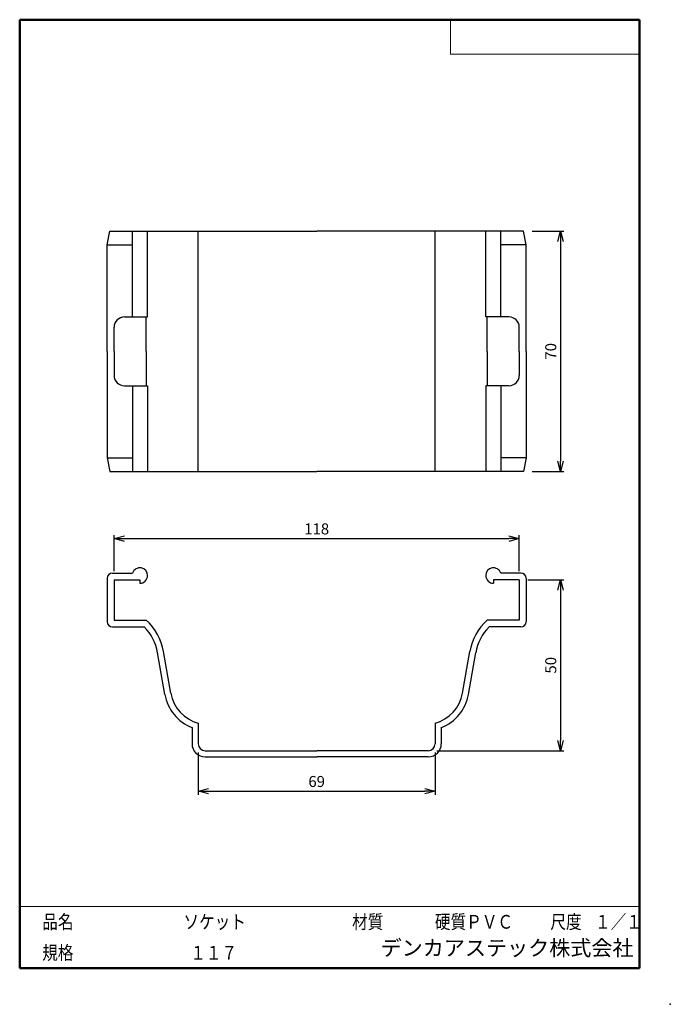
# Model space of a CAD drawing. Units: millimetres. Extents: x -85 to 105, y -148 to 138.
import ezdxf

# ---------------------------------------------------------------- set-up
doc = ezdxf.new("R2010")
doc.units = ezdxf.units.MM
doc.layers.add('VIEW0001', color=7, linetype='Continuous')
doc.styles.get("Standard").update_dxf_attribs({"font": 'ROMANS', "bigfont": 'BIGFONT'})
doc.dimstyles.new('ISO-25', dxfattribs={"dimtxt": 2.5, "dimasz": 2.5, "dimexe": 1.25, "dimexo": 0.625, "dimtad": 1, "dimtxsty": 'Standard', "dimcen": 2.5, "dimadec": 0, "dimazin": 0, "dimtfac": 1, "dimtmove": 0, "dimatfit": 3, "dimfxl": 1, "dimarcsym": 0})

# ---------------------------------------------------------------- blocks, each defined once
blk = doc.blocks.new('_OPEN30')
at = {"color": 0, "linetype": 'ByBlock', "lineweight": -2}
for p, q in [((-1, 0.267949), (0, 0)), ((0, 0), (-1, -0.267949)), ((0, 0), (-1, 0))]:
    blk.add_line(p, q, dxfattribs=at)
blk = doc.blocks.new('*D3')
at = {"color": 0, "lineweight": -2, "transparency": 16777216}
for p, q in [((64.74, 76.5), (74, 76.5)), ((73, 73.5), (73, 9.5)), ((64.74, 6.5), (74, 6.5))]:
    blk.add_line(p, q, dxfattribs=at)
at = {"layer": 'Defpoints', "color": 0, "transparency": 16777216}
for p in [(62.2, 76.5), (62.2, 6.5), (73, 6.5)]:
    blk.add_point(p, dxfattribs=at)
at = {"color": 0, "lineweight": -2, "transparency": 16777216, "xscale": 3, "yscale": 3, "zscale": 3}
for p, rotation in [((73, 76.5), 90.00000000000003), ((73, 6.5), 270)]:
    blk.add_blockref('_OPEN30', p, dxfattribs=dict(at, rotation=rotation))
at = {"color": 1, "transparency": 16777216, "insert": (70.59, 41.5), "char_height": 3.2, "attachment_point": 5, "rotation": 90}
blk.add_mtext('70', dxfattribs=at)
blk = doc.blocks.new('*D4')
at = {"color": 0, "lineweight": -2, "transparency": 16777216}
for p, q in [((-32.5, -75.24), (-32.5, -87.5)), ((36.5, -75.24), (36.5, -87.5)), ((-29.5, -86.5), (33.5, -86.5))]:
    blk.add_line(p, q, dxfattribs=at)
at = {"layer": 'Defpoints', "color": 0, "transparency": 16777216}
for p in [(-32.5, -72.7), (36.5, -72.7), (36.5, -86.5)]:
    blk.add_point(p, dxfattribs=at)
at = {"color": 0, "lineweight": -2, "transparency": 16777216, "xscale": 3, "yscale": 3, "zscale": 3, "rotation": 180}
blk.add_blockref('_OPEN30', (-32.5, -86.5), dxfattribs=at)
at = {"color": 0, "lineweight": -2, "transparency": 16777216, "xscale": 3, "yscale": 3, "zscale": 3}
blk.add_blockref('_OPEN30', (36.5, -86.5), dxfattribs=at)
at = {"color": 1, "transparency": 16777216, "insert": (2, -84.08), "char_height": 3.2, "attachment_point": 5}
blk.add_mtext('69', dxfattribs=at)
blk = doc.blocks.new('*D5')
at = {"color": 0, "lineweight": -2, "transparency": 16777216}
for p, q in [((-57, -22.46), (-57, -12)), ((-54, -13), (58, -13)), ((61, -22.46), (61, -12))]:
    blk.add_line(p, q, dxfattribs=at)
at = {"layer": 'Defpoints', "color": 0, "transparency": 16777216}
for p in [(61, -13), (-57, -25), (61, -25)]:
    blk.add_point(p, dxfattribs=at)
at = {"color": 0, "lineweight": -2, "transparency": 16777216, "xscale": 3, "yscale": 3, "zscale": 3, "rotation": 180}
blk.add_blockref('_OPEN30', (-57, -13), dxfattribs=at)
at = {"color": 0, "lineweight": -2, "transparency": 16777216, "xscale": 3, "yscale": 3, "zscale": 3}
blk.add_blockref('_OPEN30', (61, -13), dxfattribs=at)
at = {"color": 1, "transparency": 16777216, "insert": (2, -10.59), "char_height": 3.2, "attachment_point": 5}
blk.add_mtext('118', dxfattribs=at)
blk = doc.blocks.new('*D6')
at = {"color": 0, "lineweight": -2, "transparency": 16777216}
for p, q in [((63.54, -25), (74, -25)), ((73, -28), (73, -71.7)), ((37.04, -74.7), (74, -74.7))]:
    blk.add_line(p, q, dxfattribs=at)
at = {"layer": 'Defpoints', "color": 0, "transparency": 16777216}
for p in [(61, -25), (34.5, -74.7), (73, -74.7)]:
    blk.add_point(p, dxfattribs=at)
at = {"color": 0, "lineweight": -2, "transparency": 16777216, "xscale": 3, "yscale": 3, "zscale": 3}
for p, rotation in [((73, -25), 90.00000000000003), ((73, -74.7), 270)]:
    blk.add_blockref('_OPEN30', p, dxfattribs=dict(at, rotation=rotation))
at = {"color": 1, "transparency": 16777216, "insert": (70.59, -49.85), "char_height": 3.2, "attachment_point": 5, "rotation": 90}
blk.add_mtext('50', dxfattribs=at)

msp = doc.modelspace()

# ---------------------------------------------------------------- linework, layer by layer
at = {"color": 7, "linetype": 'Continuous'}
for p, q in [((-59, 72.5), (-58.2, 76.5)), ((-58.2, 76.5), (2, 76.5)), ((-51.62, 51.5), (-51.62, 76.5)), ((-47.25, 51.5), (-47.25, 76.5)), ((-32.5, 6.5), (-32.5, 76.5)), ((62.2, 76.5), (2, 76.5)), ((36.5, 6.5), (36.5, 76.5)), ((51.25, 51.5), (51.25, 76.5)), ((55.62, 51.5), (55.62, 76.5)), ((63, 72.5), (62.2, 76.5)), ((-59, 41.5), (-59, 72.5)), ((-59, 72.5), (-51.62, 72.5)), ((63, 72.5), (55.62, 72.5)), ((63, 41.5), (63, 72.5)), ((-54, 51.5), (-47.25, 51.5)), ((-47.7, 41.5), (-47.7, 51.5)), ((58, 51.5), (51.25, 51.5)), ((51.7, 41.5), (51.7, 51.5)), ((-57, 41.5), (-57, 48.5)), ((61, 41.5), (61, 48.5)), ((-59, 41.5), (-59, 10.5)), ((-57, 41.5), (-57, 34.5)), ((-47.7, 41.5), (-47.7, 31.5)), ((51.7, 41.5), (51.7, 31.5)), ((61, 41.5), (61, 34.5)), ((63, 41.5), (63, 10.5)), ((-54, 31.5), (-47.25, 31.5)), ((-51.62, 31.5), (-51.62, 6.5)), ((-47.25, 31.5), (-47.25, 6.5)), ((51.25, 31.5), (51.25, 6.5)), ((58, 31.5), (51.25, 31.5)), ((55.62, 31.5), (55.62, 6.5)), ((-59, 10.5), (-51.62, 10.5)), ((-59, 10.5), (-58.2, 6.5)), ((63, 10.5), (55.62, 10.5)), ((63, 10.5), (62.2, 6.5)), ((-58.2, 6.5), (2, 6.5)), ((62.2, 6.5), (2, 6.5)), ((-59, -24.5), (-59, -37.2)), ((-57.5, -23), (-51.62, -23)), ((-57, -25), (-49.5, -25)), ((-57, -25), (-57, -36.7)), ((-49.5, -25), (-49.5, -26)), ((61, -25), (53.5, -25)), ((53.5, -25), (53.5, -26)), ((61.5, -23), (55.62, -23)), ((61, -25), (61, -36.7)), ((63, -24.5), (63, -37.2)), ((-57, -36.7), (-47.7, -36.7)), ((61, -36.7), (51.7, -36.7)), ((-57.5, -38.7), (-48.21, -38.7)), ((61.5, -38.7), (52.21, -38.7)), ((-42.22, -58.31), (-44.36, -46.18)), ((-40.45, -58), (-42.58, -45.87)), ((44.45, -58), (46.58, -45.87)), ((46.22, -58.31), (48.36, -46.18)), ((-34.3, -68), (-34.3, -72.7)), ((-32.5, -66.7), (-32.5, -72.7)), ((36.5, -66.7), (36.5, -72.7)), ((38.3, -68), (38.3, -72.7)), ((-30.5, -74.7), (2, -74.7)), ((-30.5, -76.5), (2, -76.5)), ((34.5, -74.7), (2, -74.7)), ((34.5, -76.5), (2, -76.5))]:
    msp.add_line(p, q, dxfattribs=at)
for centre, radius, start, end in [((-54, 48.5), 3, 89.9999, 180), ((58, 48.5), 3, 0, 90), ((-54, 34.5), 3, 180, 270), ((58, 34.5), 3, 270, 0), ((-49.5, -23.75), 2.25, 0, 160.5288), ((53.5, -23.75), 2.25, 19.4711, 180), ((-57.5, -24.5), 1.5, 90, 180), ((-49.5, -23.75), 2.25, 270, 0), ((53.5, -23.75), 2.25, 180, 269.9999), ((61.5, -24.5), 1.5, 0, 90), ((-57.5, -37.2), 1.5, 180, 270), ((-58.34, -48.65), 16, 10, 48.3164), ((62.34, -48.65), 16, 131.6836, 170), ((61.5, -37.2), 1.5, 270, 0), ((-58.34, -48.65), 14.2, 10, 44.4793), ((62.34, -48.65), 14.2, 135.5207, 170), ((-29.61, -56.09), 12.8, 190, 248.5179), ((-29.61, -56.09), 11, 190, 254.7815), ((33.61, -56.09), 11, 285.2184, 350), ((33.61, -56.09), 12.8, 291.4821, 350), ((-30.5, -72.7), 3.8, 180, 270), ((-30.5, -72.7), 2, 180, 270), ((34.5, -72.7), 2, 270, 0), ((34.5, -72.7), 3.8, 270, 0)]:
    msp.add_arc(centre, radius, start, end, dxfattribs=at)
at = {"layer": 'VIEW0001', "color": 7, "linetype": 'Continuous', "lineweight": 50}
for p, q in [((-84.5, 138), (96, 138)), ((-84.5, 138), (-84.5, -138)), ((96, 138), (96, -138)), ((-84.5, -138), (96, -138))]:
    msp.add_line(p, q, dxfattribs=at)
at = {"layer": 'VIEW0001', "color": 7, "linetype": 'Continuous', "lineweight": 20}
for p, q in [((41, 138), (41, 128)), ((41, 128), (96, 128)), ((-84.5, -120), (96, -120))]:
    msp.add_line(p, q, dxfattribs=at)
at = {"layer": 'VIEW0001', "color": 7, "linetype": 'Continuous', "const_width": 0.001}
for points in [[(-64.5, -138), (-64.5, -120)], [(5.75, -138), (5.75, -120)], [(25.75, -129), (25.75, -120)], [(66, -129), (66, -120)], [(81, -129), (81, -120)], [(96, -129), (-84.5, -129)]]:
    msp.add_lwpolyline(points, dxfattribs=at)
at = {"layer": 'VIEW0001', "color": 7}
msp.add_point((105, -148.5), dxfattribs=at)

# ---------------------------------------------------------------- texts
at = {"layer": 'VIEW0001', "color": 1, "attachment_point": 7}
for s, insert, char_height in [('{\\W0.833333;品名}', (-77.93, -126.5), 4), ('{\\W0.833333;ソケット}', (-36.8, -126.5), 4), ('{\\W0.833333;材質}', (12.32, -126.5), 4), ('{\\W0.833333;硬質ＰＶＣ}', (36.45, -126.5), 4), ('{\\W0.833333;尺度}', (70.07, -126.5), 4), ('{\\W0.83333;１／１}', (83.07, -126.5), 4), ('{\\W0.833333;規格}', (-77.93, -135.5), 4), ('{\\W0.83333;１１７}', (-34.8, -135.5), 4), ('デンカアステック株式会社', (20.62, -135.75), 4.5)]:
    msp.add_mtext(s, dxfattribs=dict(at, insert=insert, char_height=char_height))

# ---------------------------------------------------------------- dimensions: what is measured, and where the dimension line sits
at = {"color": 7}
for base, p1, p2, angle, picture, middle in [((73, 6.5), (62.2, 76.5), (62.2, 6.5), 90, '*D3', (73, 41.5)), ((61, -13), (-57, -25), (61, -25), 180, '*D5', (2, -13)), ((73, -74.7), (61, -25), (34.5, -74.7), 90, '*D6', (73, -49.85)), ((36.5, -86.5), (-32.5, -72.7), (36.5, -72.7), 180, '*D4', (2, -86.5))]:
    dim = msp.add_linear_dim(base=base, p1=p1, p2=p2, angle=angle, dimstyle='ISO-25', override={"dimtxt": 3.2, "dimasz": 3, "dimexe": 1, "dimexo": 2.54, "dimgap": 0.8, "dimtad": 1, "dimtih": 0, "dimtoh": 0, "dimdec": 0, "dimlfac": 1, "dimdsep": 46, "dimblk1": 'OPEN30', "dimblk2": 'OPEN30', "dimsah": 1, "dimse1": 0, "dimse2": 0, "dimclrt": 1, "dimtmove": 0}, dxfattribs=at)
    dim.commit()
    dim.dimension.update_dxf_attribs({"geometry": picture, "text_midpoint": middle, "dimtype": 160})

doc.saveas('drawing.dxf')
